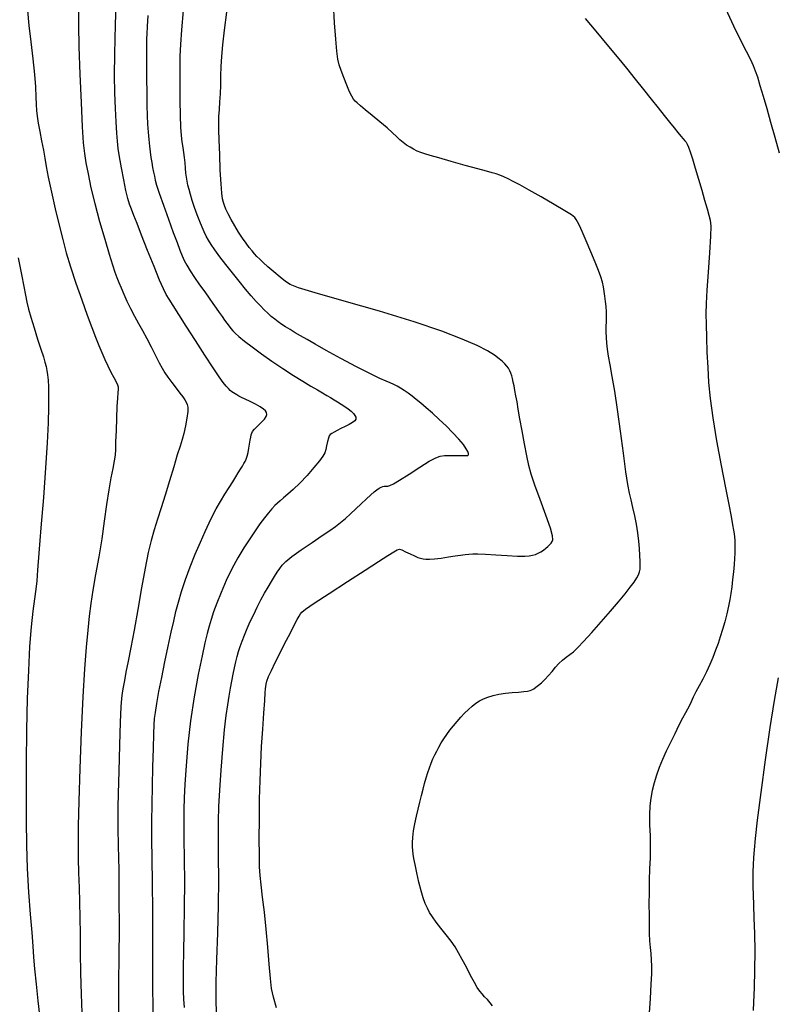
# Model space of a CAD drawing. Extents: x 354451 to 357651, y 1053800 to 1056800.
# Drawn here: x 356171 to 356350, y 1054395 to 1054629 of the extents above; entities that cross this region are included whole.
import ezdxf

# ---------------------------------------------------------------- set-up
doc = ezdxf.new("R2010")
doc.units = 0
doc.header["$MEASUREMENT"] = 0
doc.layers.add('INDEX', color=1, linetype='CONTINUOUS')
doc.layers.add('INTER', color=33, linetype='CONTINUOUS')

msp = doc.modelspace()

# ---------------------------------------------------------------- linework, layer by layer
at = {"layer": 'INDEX', "color": 1, "linetype": 'CONTINUOUS'}
for points in [[(356184.74, 1054631.77), (356184.74, 1054627.56), (356184.83, 1054622.43), (356184.83, 1054622.43), (356185.04, 1054616), (356185.32, 1054609.24), (356185.6, 1054603.48), (356185.6, 1054603.48), (356185.86, 1054599.63), (356186.12, 1054597.1), (356186.48, 1054594.91), (356186.48, 1054594.91), (356186.98, 1054592.27), (356187.67, 1054589.02), (356188.59, 1054585.23), (356188.59, 1054585.23), (356189.74, 1054581), (356190.95, 1054576.82), (356192.03, 1054573.25), (356192.03, 1054573.25), (356192.82, 1054570.72), (356193.38, 1054569), (356193.84, 1054567.7), (356193.84, 1054567.7), (356194.29, 1054566.49), (356194.81, 1054565.22), (356195.44, 1054563.78), (356195.44, 1054563.78), (356196.21, 1054562.12), (356197.1, 1054560.32), (356198.03, 1054558.52), (356198.03, 1054558.52), (356198.98, 1054556.79), (356199.95, 1054555.08), (356200.95, 1054553.24), (356200.95, 1054553.24), (356201.99, 1054551.23), (356203.01, 1054549.22), (356203.89, 1054547.48), (356203.89, 1054547.48), (356204.58, 1054546.16), (356205.21, 1054545.09), (356205.93, 1054544.02), (356205.93, 1054544.02), (356206.86, 1054542.76), (356207.87, 1054541.45), (356208.79, 1054540.26), (356208.79, 1054540.26), (356209.48, 1054539.34), (356209.96, 1054538.65), (356210.31, 1054538.1), (356210.31, 1054538.1), (356210.55, 1054537.59), (356210.68, 1054536.92), (356210.66, 1054535.87), (356210.66, 1054535.87), (356210.45, 1054534.3), (356210.13, 1054532.47), (356209.73, 1054530.7), (356209.73, 1054530.7), (356209.32, 1054529.22), (356208.83, 1054527.68), (356208.18, 1054525.63), (356208.18, 1054525.63), (356207.32, 1054522.77), (356206.34, 1054519.42), (356205.32, 1054516.04), (356205.32, 1054516.04), (356204.35, 1054513.01), (356203.46, 1054510.3), (356202.66, 1054507.78), (356202.66, 1054507.78), (356201.95, 1054505.27), (356201.27, 1054502.39), (356200.53, 1054498.73), (356200.53, 1054498.73), (356199.68, 1054494.04), (356198.78, 1054488.88), (356197.91, 1054483.96), (356197.91, 1054483.96), (356197.15, 1054479.87), (356196.5, 1054476.61), (356195.99, 1054474.05), (356195.99, 1054474.05), (356195.6, 1054472.06), (356195.32, 1054470.48), (356195.1, 1054469.14), (356195.1, 1054469.14), (356194.93, 1054467.8), (356194.78, 1054465.75), (356194.62, 1054462.17), (356194.44, 1054456.68), (356194.27, 1054450.48), (356194.12, 1054445.21), (356194.12, 1054445.21), (356194.04, 1054441.96), (356194.03, 1054439.75), (356194.07, 1054437.1), (356194.07, 1054437.1), (356194.16, 1054432.82), (356194.27, 1054427.09), (356194.33, 1054420.39), (356194.33, 1054420.39), (356194.34, 1054413.24), (356194.3, 1054406.36), (356194.25, 1054400.52), (356194.25, 1054400.52), (356194.23, 1054396.25), (356194.25, 1054393.13)], [(356283.03, 1054394.79), (356282.44, 1054395.56), (356282.44, 1054395.56), (356281.79, 1054396.3), (356281.13, 1054396.99), (356280.51, 1054397.65), (356280.51, 1054397.65), (356279.96, 1054398.31), (356279.39, 1054399.13), (356278.7, 1054400.33), (356278.7, 1054400.33), (356277.8, 1054402.01), (356276.79, 1054403.96), (356275.81, 1054405.83), (356275.81, 1054405.83), (356274.95, 1054407.41), (356274.11, 1054408.79), (356273.16, 1054410.17), (356273.16, 1054410.17), (356272, 1054411.69), (356270.77, 1054413.25), (356269.64, 1054414.7), (356269.64, 1054414.7), (356268.76, 1054415.92), (356268.08, 1054417), (356267.53, 1054418.02), (356267.53, 1054418.02), (356267.03, 1054419.12), (356266.56, 1054420.42), (356266.07, 1054422.08), (356266.07, 1054422.08), (356265.55, 1054424.16), (356265.05, 1054426.38), (356264.64, 1054428.34), (356264.64, 1054428.34), (356264.36, 1054429.77), (356264.2, 1054430.8), (356264.09, 1054431.66), (356264.09, 1054431.66), (356264.01, 1054432.54), (356263.99, 1054433.57), (356264.07, 1054434.81), (356264.07, 1054434.81), (356264.28, 1054436.34), (356264.6, 1054438.05), (356264.97, 1054439.82), (356264.97, 1054439.82), (356265.35, 1054441.53), (356265.73, 1054443.17), (356266.12, 1054444.73), (356266.12, 1054444.73), (356266.51, 1054446.21), (356266.89, 1054447.61), (356267.28, 1054448.93), (356267.28, 1054448.93), (356267.68, 1054450.17), (356268.07, 1054451.33), (356268.47, 1054452.4), (356268.47, 1054452.4), (356268.87, 1054453.41), (356269.29, 1054454.36), (356269.75, 1054455.3), (356269.75, 1054455.3), (356270.26, 1054456.25), (356270.84, 1054457.21), (356271.47, 1054458.2), (356271.47, 1054458.2), (356272.16, 1054459.2), (356272.91, 1054460.22), (356273.72, 1054461.26), (356273.72, 1054461.26), (356274.58, 1054462.3), (356275.48, 1054463.33), (356276.39, 1054464.3), (356276.39, 1054464.3), (356277.28, 1054465.17), (356278.17, 1054465.94), (356279.04, 1054466.62), (356279.04, 1054466.62), (356279.91, 1054467.2), (356280.84, 1054467.69), (356281.89, 1054468.12), (356281.89, 1054468.12), (356283.13, 1054468.49), (356284.54, 1054468.79), (356286.07, 1054469.03), (356287.69, 1054469.19), (356289.21, 1054469.31), (356290.47, 1054469.42), (356290.47, 1054469.42), (356291.34, 1054469.54), (356291.91, 1054469.68), (356292.35, 1054469.86), (356292.35, 1054469.86), (356292.78, 1054470.1), (356293.28, 1054470.43), (356293.89, 1054470.9), (356293.89, 1054470.9), (356294.63, 1054471.52), (356295.46, 1054472.3), (356296.31, 1054473.2), (356296.31, 1054473.2), (356297.14, 1054474.19), (356297.95, 1054475.19), (356298.77, 1054476.11), (356298.77, 1054476.11), (356299.63, 1054476.88), (356300.5, 1054477.54), (356301.36, 1054478.18), (356301.36, 1054478.18), (356302.21, 1054478.88), (356303.23, 1054479.85), (356304.64, 1054481.33), (356304.64, 1054481.33), (356306.58, 1054483.46), (356308.81, 1054485.97), (356311.01, 1054488.49), (356311.01, 1054488.49), (356312.93, 1054490.72), (356314.5, 1054492.61), (356315.72, 1054494.17), (356315.72, 1054494.17), (356316.62, 1054495.41), (356317.23, 1054496.39), (356317.64, 1054497.16), (356317.64, 1054497.16), (356317.89, 1054497.8), (356318.02, 1054498.45), (356318.06, 1054499.26), (356318.06, 1054499.26), (356318.05, 1054500.35), (356317.98, 1054501.72), (356317.88, 1054503.34), (356317.88, 1054503.34), (356317.74, 1054505.15), (356317.53, 1054507.11), (356317.22, 1054509.14), (356317.22, 1054509.14), (356316.8, 1054511.16), (356316.33, 1054513.11), (356315.88, 1054514.89), (356315.88, 1054514.89), (356315.5, 1054516.54), (356315.13, 1054518.57), (356314.68, 1054521.6), (356314.68, 1054521.6), (356314.09, 1054526.02), (356313.41, 1054531.21), (356312.69, 1054536.34), (356312.69, 1054536.34), (356312.01, 1054540.7), (356311.41, 1054544.22), (356310.92, 1054546.97), (356310.92, 1054546.97), (356310.57, 1054549.05), (356310.33, 1054550.69), (356310.17, 1054552.1), (356310.17, 1054552.1), (356310.06, 1054553.48), (356310.01, 1054554.83), (356310, 1054556.1), (356310, 1054556.1), (356310.04, 1054557.28), (356310.09, 1054558.41), (356310.09, 1054559.56), (356310.09, 1054559.56), (356309.99, 1054560.78), (356309.84, 1054562.04), (356309.68, 1054563.25), (356309.68, 1054563.25), (356309.52, 1054564.38), (356309.34, 1054565.46), (356309.09, 1054566.58), (356309.09, 1054566.58), (356308.72, 1054567.83), (356308.17, 1054569.36), (356307.39, 1054571.33), (356307.39, 1054571.33), (356306.36, 1054573.79), (356305.25, 1054576.37), (356304.28, 1054578.58), (356304.28, 1054578.58), (356303.62, 1054580.06), (356303.19, 1054580.95), (356302.87, 1054581.5), (356302.51, 1054581.95), (356301.75, 1054582.56), (356300.2, 1054583.55), (356300.2, 1054583.55), (356297.64, 1054585.06), (356294.57, 1054586.81), (356291.67, 1054588.45), (356291.67, 1054588.45), (356289.47, 1054589.66), (356287.89, 1054590.51), (356286.7, 1054591.11), (356286.7, 1054591.11), (356285.7, 1054591.6), (356284.78, 1054591.99), (356283.9, 1054592.3), (356283.9, 1054592.3), (356282.92, 1054592.58), (356281.56, 1054592.93), (356279.49, 1054593.49), (356279.49, 1054593.49), (356276.53, 1054594.32), (356273.22, 1054595.26), (356270.28, 1054596.1), (356270.28, 1054596.1), (356268.24, 1054596.68), (356266.93, 1054597.06), (356265.99, 1054597.37), (356265.99, 1054597.37), (356265.12, 1054597.72), (356264.27, 1054598.13), (356263.44, 1054598.61), (356263.44, 1054598.61), (356262.62, 1054599.14), (356261.82, 1054599.74), (356261.04, 1054600.4), (356261.04, 1054600.4), (356260.24, 1054601.14), (356259.29, 1054602.03), (356258, 1054603.19), (356258, 1054603.19), (356256.29, 1054604.64), (356254.44, 1054606.18), (356252.8, 1054607.52), (356252.8, 1054607.52), (356251.65, 1054608.48), (356250.91, 1054609.12), (356250.41, 1054609.59), (356250.41, 1054609.59), (356249.99, 1054610.06), (356249.57, 1054610.71), (356249.04, 1054611.77), (356249.04, 1054611.77), (356248.38, 1054613.35), (356247.67, 1054615.17), (356247.04, 1054616.85), (356247.04, 1054616.85), (356246.6, 1054618.17), (356246.29, 1054619.5), (356246.04, 1054621.41), (356246.04, 1054621.41), (356245.79, 1054624.3), (356245.52, 1054628.13), (356245.27, 1054632.72)]]:
    msp.add_lwpolyline(points, dxfattribs=at)
at = {"layer": 'INTER', "color": 33, "linetype": 'CONTINUOUS'}
for points in [[(356202.41, 1054393.22), (356202.36, 1054400.48), (356202.36, 1054408.99), (356202.35, 1054417.25), (356202.35, 1054417.25), (356202.29, 1054424.11), (356202.21, 1054429.67), (356202.15, 1054434.36), (356202.15, 1054434.36), (356202.15, 1054438.6), (356202.19, 1054442.7), (356202.28, 1054446.97), (356202.28, 1054446.97), (356202.39, 1054451.52), (356202.51, 1054455.87), (356202.61, 1054459.35), (356202.61, 1054459.35), (356202.68, 1054461.55), (356202.77, 1054463), (356202.96, 1054464.48), (356203.31, 1054466.6), (356203.82, 1054469.39), (356204.47, 1054472.73), (356204.47, 1054472.73), (356205.24, 1054476.44), (356206.03, 1054480.16), (356206.74, 1054483.48), (356206.74, 1054483.48), (356207.31, 1054486.13), (356207.83, 1054488.38), (356208.42, 1054490.63), (356208.42, 1054490.63), (356209.18, 1054493.18), (356210.13, 1054496.01), (356211.23, 1054499.01), (356211.23, 1054499.01), (356212.45, 1054502.03), (356213.67, 1054504.9), (356214.79, 1054507.42), (356214.79, 1054507.42), (356215.71, 1054509.45), (356216.55, 1054511.15), (356217.42, 1054512.78), (356217.42, 1054512.78), (356218.43, 1054514.5), (356219.49, 1054516.24), (356220.5, 1054517.84), (356220.5, 1054517.84), (356221.34, 1054519.21), (356222.05, 1054520.35), (356222.65, 1054521.33), (356222.65, 1054521.33), (356223.17, 1054522.18), (356223.62, 1054522.91), (356223.99, 1054523.53), (356223.99, 1054523.53), (356224.3, 1054524.06), (356224.55, 1054524.59), (356224.77, 1054525.26), (356224.77, 1054525.26), (356224.96, 1054526.14), (356225.14, 1054527.15), (356225.3, 1054528.16), (356225.3, 1054528.16), (356225.46, 1054529.05), (356225.6, 1054529.78), (356225.72, 1054530.35), (356225.72, 1054530.35), (356225.84, 1054530.76), (356226.06, 1054531.15), (356226.51, 1054531.66), (356226.51, 1054531.66), (356227.25, 1054532.4), (356228.12, 1054533.26), (356228.86, 1054534.07), (356228.86, 1054534.07), (356229.3, 1054534.71), (356229.45, 1054535.2), (356229.37, 1054535.62), (356229.37, 1054535.62), (356229.12, 1054536.03), (356228.65, 1054536.48), (356227.86, 1054536.99), (356227.86, 1054536.99), (356226.74, 1054537.6), (356225.48, 1054538.23), (356224.32, 1054538.79), (356224.32, 1054538.79), (356223.44, 1054539.23), (356222.8, 1054539.56), (356222.3, 1054539.83), (356222.3, 1054539.83), (356221.88, 1054540.07), (356221.48, 1054540.32), (356221.11, 1054540.59), (356221.11, 1054540.59), (356220.72, 1054540.9), (356220.29, 1054541.32), (356219.77, 1054541.91), (356219.77, 1054541.91), (356219.1, 1054542.76), (356218.12, 1054544.12), (356216.69, 1054546.26), (356216.69, 1054546.26), (356214.71, 1054549.29), (356212.46, 1054552.78), (356210.31, 1054556.14), (356210.31, 1054556.14), (356208.55, 1054558.9), (356207.2, 1054561.02), (356206.22, 1054562.57), (356206.22, 1054562.57), (356205.53, 1054563.7), (356204.88, 1054564.98), (356203.98, 1054567.04), (356203.98, 1054567.04), (356202.66, 1054570.29), (356201.13, 1054574.14), (356199.7, 1054577.76), (356198.63, 1054580.5), (356197.86, 1054582.45), (356197.3, 1054583.9), (356197.3, 1054583.9), (356196.84, 1054585.13), (356196.41, 1054586.49), (356195.95, 1054588.33), (356195.95, 1054588.33), (356195.44, 1054590.89), (356194.92, 1054593.74), (356194.48, 1054596.34), (356194.48, 1054596.34), (356194.17, 1054598.33), (356193.95, 1054600.03), (356193.78, 1054601.99), (356193.78, 1054601.99), (356193.62, 1054604.61), (356193.47, 1054607.83), (356193.36, 1054611.51), (356193.36, 1054611.51), (356193.29, 1054615.63), (356193.33, 1054620.79), (356193.5, 1054627.76), (356193.5, 1054627.76), (356193.83, 1054636.98)], [(356351.12, 1054597.19), (356350.09, 1054600.95), (356349.1, 1054604.46), (356348.18, 1054607.7), (356348.18, 1054607.7), (356347.32, 1054610.64), (356346.57, 1054613.19), (356345.95, 1054615.22), (356345.95, 1054615.22), (356345.46, 1054616.7), (356344.97, 1054617.95), (356344.29, 1054619.37), (356344.29, 1054619.37), (356343.3, 1054621.31), (356341.96, 1054623.93), (356340.3, 1054627.34), (356340.3, 1054627.34), (356338.36, 1054631.51)], [(356172.6, 1054631.1), (356172.96, 1054627.55), (356172.96, 1054627.55), (356173.41, 1054623.61), (356173.88, 1054619.59), (356174.26, 1054615.92), (356174.26, 1054615.92), (356174.48, 1054612.93), (356174.59, 1054610.6), (356174.66, 1054608.78), (356174.73, 1054607.33), (356174.87, 1054605.96), (356175.13, 1054604.36), (356175.13, 1054604.36), (356175.52, 1054602.34), (356175.97, 1054600.1), (356176.38, 1054597.95), (356176.38, 1054597.95), (356176.69, 1054596.05), (356177.02, 1054594.06), (356177.52, 1054591.48), (356177.52, 1054591.48), (356178.28, 1054587.98), (356179.2, 1054583.99), (356180.12, 1054580.09), (356180.12, 1054580.09), (356180.96, 1054576.71), (356181.8, 1054573.56), (356182.8, 1054570.21), (356182.8, 1054570.21), (356184.08, 1054566.37), (356185.47, 1054562.37), (356186.79, 1054558.72), (356186.79, 1054558.72), (356187.88, 1054555.8), (356188.78, 1054553.5), (356189.54, 1054551.59), (356189.54, 1054551.59), (356190.25, 1054549.86), (356190.94, 1054548.26), (356191.65, 1054546.73), (356191.65, 1054546.73), (356192.39, 1054545.26), (356193.08, 1054543.95), (356193.63, 1054542.93), (356193.63, 1054542.93), (356193.97, 1054542.25), (356194.13, 1054541.75), (356194.15, 1054541.2), (356194.15, 1054541.2), (356194.09, 1054540.36), (356193.98, 1054539.05), (356193.85, 1054537.06), (356193.85, 1054537.06), (356193.73, 1054534.34), (356193.62, 1054531.36), (356193.54, 1054528.73), (356193.54, 1054528.73), (356193.49, 1054526.87), (356193.4, 1054525.51), (356193.21, 1054524.15), (356193.21, 1054524.15), (356192.87, 1054522.4), (356192.42, 1054520.13), (356191.92, 1054517.27), (356191.92, 1054517.27), (356191.4, 1054513.81), (356190.84, 1054509.88), (356190.22, 1054505.66), (356190.22, 1054505.66), (356189.51, 1054501.36), (356188.79, 1054497.21), (356188.15, 1054493.47), (356188.15, 1054493.47), (356187.65, 1054490.28), (356187.26, 1054487.28), (356186.9, 1054483.99), (356186.9, 1054483.99), (356186.53, 1054479.97), (356186.15, 1054474.81), (356185.76, 1054468.14), (356185.76, 1054468.14), (356185.37, 1054459.89), (356185.03, 1054451.17), (356184.78, 1054443.38), (356184.78, 1054443.38), (356184.64, 1054437.57), (356184.61, 1054433.31), (356184.65, 1054429.81), (356184.65, 1054429.81), (356184.75, 1054426.4), (356184.87, 1054422.94), (356184.98, 1054419.41), (356184.98, 1054419.41), (356185.05, 1054415.75), (356185.1, 1054411.83), (356185.15, 1054407.44), (356185.15, 1054407.44), (356185.23, 1054402.54), (356185.35, 1054397.58), (356185.49, 1054393.15)], [(356201.15, 1054629.85), (356201, 1054627.3), (356200.92, 1054625.5), (356200.92, 1054625.5), (356200.88, 1054624.36), (356200.87, 1054623.27), (356200.87, 1054621.52), (356200.87, 1054621.52), (356200.88, 1054618.6), (356200.89, 1054615.01), (356200.91, 1054611.45), (356200.91, 1054611.45), (356200.95, 1054608.51), (356201.01, 1054606.12), (356201.1, 1054604.08), (356201.1, 1054604.08), (356201.22, 1054602.21), (356201.38, 1054600.49), (356201.55, 1054598.91), (356201.55, 1054598.91), (356201.72, 1054597.49), (356201.91, 1054596.18), (356202.11, 1054594.96), (356202.11, 1054594.96), (356202.32, 1054593.8), (356202.53, 1054592.72), (356202.73, 1054591.75), (356202.73, 1054591.75), (356202.93, 1054590.84), (356203.27, 1054589.64), (356203.89, 1054587.73), (356203.89, 1054587.73), (356204.88, 1054584.86), (356206.07, 1054581.51), (356207.21, 1054578.38), (356207.21, 1054578.38), (356208.11, 1054575.98), (356208.79, 1054574.22), (356209.34, 1054572.88), (356209.34, 1054572.88), (356209.84, 1054571.74), (356210.43, 1054570.6), (356211.21, 1054569.28), (356211.21, 1054569.28), (356212.27, 1054567.69), (356213.48, 1054565.95), (356214.68, 1054564.26), (356214.68, 1054564.26), (356215.72, 1054562.79), (356216.61, 1054561.52), (356217.4, 1054560.39), (356217.4, 1054560.39), (356218.12, 1054559.37), (356218.79, 1054558.43), (356219.41, 1054557.58), (356219.41, 1054557.58), (356219.96, 1054556.83), (356220.46, 1054556.16), (356220.9, 1054555.58), (356220.9, 1054555.58), (356221.32, 1054555.07), (356221.88, 1054554.49), (356222.76, 1054553.71), (356222.76, 1054553.71), (356224.11, 1054552.61), (356225.92, 1054551.22), (356228.13, 1054549.61), (356230.63, 1054547.85), (356233.25, 1054546.08), (356235.77, 1054544.45), (356235.77, 1054544.45), (356238, 1054543.06), (356239.9, 1054541.92), (356241.45, 1054541.01), (356241.45, 1054541.01), (356242.67, 1054540.3), (356243.66, 1054539.72), (356244.53, 1054539.2), (356244.53, 1054539.2), (356245.38, 1054538.68), (356246.24, 1054538.15), (356247.1, 1054537.6), (356247.1, 1054537.6), (356247.96, 1054537.04), (356248.76, 1054536.49), (356249.45, 1054535.95), (356249.45, 1054535.95), (356249.98, 1054535.44), (356250.34, 1054534.97), (356250.52, 1054534.53), (356250.52, 1054534.53), (356250.53, 1054534.11), (356250.31, 1054533.71), (356249.8, 1054533.29), (356249.8, 1054533.29), (356248.99, 1054532.83), (356247.99, 1054532.35), (356246.99, 1054531.87), (356246.99, 1054531.87), (356246.11, 1054531.41), (356245.4, 1054531.01), (356244.85, 1054530.68), (356244.85, 1054530.68), (356244.48, 1054530.43), (356244.23, 1054530.11), (356244.03, 1054529.59), (356244.03, 1054529.59), (356243.83, 1054528.77), (356243.61, 1054527.78), (356243.41, 1054526.84), (356243.41, 1054526.84), (356243.18, 1054526.08), (356242.76, 1054525.29), (356241.95, 1054524.18), (356241.95, 1054524.18), (356240.62, 1054522.58), (356238.97, 1054520.72), (356237.26, 1054518.9), (356237.26, 1054518.9), (356235.71, 1054517.4), (356234.4, 1054516.24), (356233.35, 1054515.37), (356233.35, 1054515.37), (356232.58, 1054514.72), (356231.96, 1054514.17), (356231.34, 1054513.57), (356231.34, 1054513.57), (356230.63, 1054512.8), (356229.79, 1054511.82), (356228.84, 1054510.62), (356228.84, 1054510.62), (356227.79, 1054509.2), (356226.64, 1054507.54), (356225.37, 1054505.66), (356225.37, 1054505.66), (356223.98, 1054503.54), (356222.54, 1054501.17), (356221.11, 1054498.57), (356221.11, 1054498.57), (356219.77, 1054495.76), (356218.57, 1054492.96), (356217.56, 1054490.42), (356217.56, 1054490.42), (356216.79, 1054488.32), (356216.21, 1054486.55), (356215.72, 1054484.92), (356215.72, 1054484.92), (356215.26, 1054483.21), (356214.73, 1054481.01), (356214.05, 1054477.86), (356214.05, 1054477.86), (356213.16, 1054473.47), (356212.19, 1054468.19), (356211.32, 1054462.5), (356211.32, 1054462.5), (356210.67, 1054456.9), (356210.24, 1054451.76), (356209.96, 1054447.47), (356209.96, 1054447.47), (356209.78, 1054444.2), (356209.69, 1054441.41), (356209.69, 1054438.36), (356209.69, 1054438.36), (356209.75, 1054434.46), (356209.83, 1054429.7), (356209.88, 1054424.21), (356209.84, 1054418.24), (356209.75, 1054412.42), (356209.66, 1054407.53), (356209.66, 1054407.53), (356209.59, 1054404.09), (356209.57, 1054401.76), (356209.56, 1054399.97), (356209.56, 1054399.97), (356209.59, 1054398.25), (356209.66, 1054396.42), (356209.79, 1054394.43)], [(356217.49, 1054393), (356217.36, 1054396.37), (356217.39, 1054400.4), (356217.39, 1054400.4), (356217.56, 1054405.78), (356217.78, 1054412.11), (356217.96, 1054418.66), (356217.96, 1054418.66), (356218.01, 1054424.81), (356217.98, 1054430.28), (356217.93, 1054434.92), (356217.93, 1054434.92), (356217.94, 1054438.68), (356218.03, 1054442.14), (356218.24, 1054446), (356218.24, 1054446), (356218.57, 1054450.72), (356218.98, 1054455.75), (356219.41, 1054460.3), (356219.41, 1054460.3), (356219.79, 1054463.75), (356220.15, 1054466.3), (356220.48, 1054468.34), (356220.48, 1054468.34), (356220.81, 1054470.19), (356221.13, 1054471.92), (356221.46, 1054473.54), (356221.46, 1054473.54), (356221.78, 1054475.05), (356222.1, 1054476.45), (356222.42, 1054477.75), (356222.42, 1054477.75), (356222.74, 1054478.95), (356223.1, 1054480.14), (356223.54, 1054481.41), (356223.54, 1054481.41), (356224.09, 1054482.82), (356224.75, 1054484.36), (356225.49, 1054486.01), (356225.49, 1054486.01), (356226.31, 1054487.73), (356227.17, 1054489.46), (356228.04, 1054491.15), (356228.04, 1054491.15), (356228.9, 1054492.74), (356229.73, 1054494.2), (356230.51, 1054495.53), (356230.51, 1054495.53), (356231.24, 1054496.71), (356231.91, 1054497.73), (356232.52, 1054498.62), (356232.52, 1054498.62), (356233.1, 1054499.41), (356233.95, 1054500.28), (356235.39, 1054501.45), (356235.39, 1054501.45), (356237.59, 1054503.03), (356240.17, 1054504.8), (356242.57, 1054506.42), (356242.57, 1054506.42), (356244.4, 1054507.66), (356245.76, 1054508.61), (356246.92, 1054509.51), (356246.92, 1054509.51), (356248.08, 1054510.51), (356249.29, 1054511.62), (356250.54, 1054512.79), (356250.54, 1054512.79), (356251.82, 1054513.99), (356253.03, 1054515.12), (356254.09, 1054516.08), (356254.93, 1054516.79), (356255.58, 1054517.3), (356256.1, 1054517.66), (356256.1, 1054517.66), (356256.56, 1054517.92), (356256.95, 1054518.08), (356257.28, 1054518.17), (356257.28, 1054518.17), (356257.56, 1054518.17), (356257.83, 1054518.15), (356258.16, 1054518.17), (356258.16, 1054518.17), (356258.63, 1054518.31), (356259.47, 1054518.73), (356260.95, 1054519.61), (356260.95, 1054519.61), (356263.19, 1054521.04), (356265.73, 1054522.68), (356267.99, 1054524.08), (356267.99, 1054524.08), (356269.52, 1054524.92), (356270.58, 1054525.29), (356271.59, 1054525.41), (356271.59, 1054525.41), (356272.85, 1054525.46), (356274.21, 1054525.48), (356275.36, 1054525.48), (356275.36, 1054525.48), (356276.12, 1054525.48), (356276.54, 1054525.47), (356276.77, 1054525.46), (356276.77, 1054525.46), (356276.94, 1054525.45), (356277.07, 1054525.45), (356277.17, 1054525.47), (356277.17, 1054525.47), (356277.26, 1054525.52), (356277.31, 1054525.66), (356277.28, 1054525.92), (356277.28, 1054525.92), (356277.14, 1054526.37), (356276.77, 1054527.05), (356276.08, 1054528.03), (356276.08, 1054528.03), (356274.98, 1054529.32), (356273.57, 1054530.84), (356271.99, 1054532.45), (356271.99, 1054532.45), (356270.35, 1054534.02), (356268.75, 1054535.48), (356267.28, 1054536.77), (356267.28, 1054536.77), (356266.01, 1054537.85), (356264.9, 1054538.75), (356263.89, 1054539.53), (356263.89, 1054539.53), (356262.94, 1054540.22), (356262.04, 1054540.84), (356261.19, 1054541.4), (356261.19, 1054541.4), (356260.39, 1054541.88), (356259.58, 1054542.3), (356258.73, 1054542.69), (356258.73, 1054542.69), (356257.74, 1054543.1), (356256.28, 1054543.73), (356254.01, 1054544.82), (356254.01, 1054544.82), (356250.74, 1054546.52), (356247.01, 1054548.51), (356243.55, 1054550.4), (356243.55, 1054550.4), (356240.91, 1054551.86), (356238.97, 1054552.95), (356237.45, 1054553.82), (356237.45, 1054553.82), (356236.12, 1054554.6), (356234.93, 1054555.32), (356233.88, 1054555.98), (356233.88, 1054555.98), (356232.96, 1054556.58), (356232.12, 1054557.17), (356231.31, 1054557.78), (356231.31, 1054557.78), (356230.49, 1054558.46), (356229.65, 1054559.21), (356228.79, 1054560.03), (356228.79, 1054560.03), (356227.89, 1054560.94), (356226.9, 1054562.01), (356225.74, 1054563.33), (356225.74, 1054563.33), (356224.36, 1054564.95), (356222.84, 1054566.8), (356221.25, 1054568.77), (356221.25, 1054568.77), (356219.69, 1054570.76), (356218.27, 1054572.62), (356217.08, 1054574.24), (356216.2, 1054575.53), (356215.56, 1054576.59), (356215.04, 1054577.54), (356215.04, 1054577.54), (356214.55, 1054578.53), (356214.05, 1054579.66), (356213.5, 1054581), (356213.5, 1054581), (356212.89, 1054582.6), (356212.28, 1054584.32), (356211.73, 1054585.96), (356211.73, 1054585.96), (356211.3, 1054587.38), (356210.97, 1054588.59), (356210.71, 1054589.63), (356210.71, 1054589.63), (356210.49, 1054590.56), (356210.32, 1054591.49), (356210.19, 1054592.5), (356210.19, 1054592.5), (356210.1, 1054593.67), (356210.01, 1054594.94), (356209.89, 1054596.2), (356209.89, 1054596.2), (356209.73, 1054597.39), (356209.53, 1054598.57), (356209.33, 1054599.87), (356209.33, 1054599.87), (356209.16, 1054601.4), (356209.02, 1054603.4), (356208.92, 1054606.14), (356208.92, 1054606.14), (356208.88, 1054609.72), (356208.86, 1054613.66), (356208.87, 1054617.29), (356208.87, 1054617.29), (356208.89, 1054620.22), (356208.99, 1054623.01), (356209.23, 1054626.45), (356209.23, 1054626.45), (356209.66, 1054631.09)], [(356231.72, 1054394.32), (356230.98, 1054396.89), (356230.55, 1054398.95), (356230.26, 1054401.34), (356230.26, 1054401.34), (356229.97, 1054404.69), (356229.64, 1054408.73), (356229.27, 1054412.99), (356229.27, 1054412.99), (356228.85, 1054417.03), (356228.43, 1054420.61), (356228.09, 1054423.52), (356228.09, 1054423.52), (356227.85, 1054425.73), (356227.72, 1054427.83), (356227.66, 1054430.58), (356227.66, 1054430.58), (356227.64, 1054434.48), (356227.65, 1054439.14), (356227.71, 1054443.9), (356227.71, 1054443.9), (356227.83, 1054448.28), (356227.99, 1054452.37), (356228.2, 1054456.41), (356228.2, 1054456.41), (356228.46, 1054460.52), (356228.72, 1054464.32), (356228.93, 1054467.3), (356228.93, 1054467.3), (356229.05, 1054469.12), (356229.12, 1054470.07), (356229.17, 1054470.61), (356229.17, 1054470.61), (356229.26, 1054471.16), (356229.46, 1054471.9), (356229.86, 1054472.95), (356229.86, 1054472.95), (356230.52, 1054474.43), (356231.41, 1054476.28), (356232.5, 1054478.47), (356232.5, 1054478.47), (356233.73, 1054480.87), (356234.93, 1054483.22), (356235.95, 1054485.18), (356235.95, 1054485.18), (356236.65, 1054486.51), (356237.09, 1054487.34), (356237.38, 1054487.85), (356237.38, 1054487.85), (356237.7, 1054488.27), (356238.59, 1054488.98), (356240.64, 1054490.39), (356240.64, 1054490.39), (356244.21, 1054492.73), (356248.58, 1054495.55), (356252.76, 1054498.23), (356252.76, 1054498.23), (356255.97, 1054500.28), (356258.18, 1054501.7), (356259.59, 1054502.59), (356259.59, 1054502.59), (356260.4, 1054503.07), (356260.91, 1054503.21), (356261.49, 1054503.03), (356261.49, 1054503.03), (356262.37, 1054502.62), (356263.43, 1054502.1), (356264.45, 1054501.61), (356264.45, 1054501.61), (356265.25, 1054501.27), (356265.9, 1054501.07), (356266.51, 1054500.95), (356266.51, 1054500.95), (356267.18, 1054500.86), (356268.05, 1054500.84), (356269.24, 1054500.92), (356270.8, 1054501.11), (356272.53, 1054501.37), (356274.14, 1054501.62), (356274.14, 1054501.62), (356275.44, 1054501.81), (356276.48, 1054501.94), (356277.39, 1054502.03), (356277.39, 1054502.03), (356278.32, 1054502.09), (356279.53, 1054502.11), (356281.3, 1054502.05), (356281.3, 1054502.05), (356283.78, 1054501.9), (356286.52, 1054501.73), (356288.95, 1054501.59), (356288.95, 1054501.59), (356290.64, 1054501.55), (356291.72, 1054501.61), (356292.49, 1054501.76), (356292.49, 1054501.76), (356293.18, 1054501.97), (356293.84, 1054502.24), (356294.47, 1054502.58), (356294.47, 1054502.58), (356295.07, 1054502.98), (356295.63, 1054503.42), (356296.13, 1054503.86), (356296.13, 1054503.86), (356296.55, 1054504.28), (356296.9, 1054504.67), (356297.18, 1054505.04), (356297.18, 1054505.04), (356297.35, 1054505.46), (356297.26, 1054506.35), (356296.73, 1054508.21), (356296.73, 1054508.21), (356295.66, 1054511.29), (356294.32, 1054514.98), (356293.08, 1054518.42), (356293.08, 1054518.42), (356292.21, 1054521), (356291.62, 1054523.11), (356291.12, 1054525.36), (356291.12, 1054525.36), (356290.57, 1054528.18), (356290.01, 1054531.28), (356289.51, 1054534.16), (356289.51, 1054534.16), (356289.12, 1054536.45), (356288.82, 1054538.2), (356288.57, 1054539.62), (356288.57, 1054539.62), (356288.34, 1054540.86), (356288.13, 1054541.95), (356287.94, 1054542.89), (356287.94, 1054542.89), (356287.76, 1054543.69), (356287.57, 1054544.37), (356287.35, 1054544.99), (356287.35, 1054544.99), (356287.08, 1054545.58), (356286.76, 1054546.14), (356286.39, 1054546.67), (356286.39, 1054546.67), (356285.95, 1054547.19), (356285.37, 1054547.75), (356284.58, 1054548.41), (356284.58, 1054548.41), (356283.46, 1054549.24), (356281.79, 1054550.27), (356279.33, 1054551.55), (356279.33, 1054551.55), (356275.82, 1054553.1), (356270.94, 1054554.97), (356264.39, 1054557.18), (356264.39, 1054557.18), (356256.18, 1054559.68), (356247.77, 1054562.12), (356240.92, 1054564.09), (356240.92, 1054564.09), (356236.92, 1054565.28), (356235, 1054566.02), (356233.89, 1054566.75), (356233.89, 1054566.75), (356232.57, 1054567.8), (356231.06, 1054569.06), (356229.65, 1054570.27), (356229.65, 1054570.27), (356228.56, 1054571.25), (356227.74, 1054572.02), (356227.09, 1054572.68), (356227.09, 1054572.68), (356226.5, 1054573.31), (356225.92, 1054573.99), (356225.27, 1054574.8), (356225.27, 1054574.8), (356224.51, 1054575.82), (356223.65, 1054577.03), (356222.74, 1054578.43), (356221.81, 1054579.96), (356220.95, 1054581.48), (356220.23, 1054582.84), (356220.23, 1054582.84), (356219.72, 1054583.91), (356219.37, 1054584.76), (356219.12, 1054585.54), (356219.12, 1054585.54), (356218.91, 1054586.4), (356218.73, 1054587.71), (356218.55, 1054589.9), (356218.55, 1054589.9), (356218.38, 1054593.17), (356218.23, 1054596.91), (356218.11, 1054600.3), (356218.11, 1054600.3), (356218.03, 1054602.73), (356218.02, 1054604.46), (356218.06, 1054605.95), (356218.06, 1054605.95), (356218.16, 1054607.57), (356218.29, 1054609.38), (356218.41, 1054611.33), (356218.41, 1054611.33), (356218.48, 1054613.38), (356218.54, 1054615.53), (356218.61, 1054617.77), (356218.61, 1054617.77), (356218.75, 1054620.15), (356218.99, 1054622.92), (356219.37, 1054626.39), (356219.37, 1054626.39), (356219.92, 1054630.68)], [(356304.99, 1054629.17), (356307.51, 1054626.15), (356310.12, 1054623.04), (356310.12, 1054623.04), (356312.56, 1054620.1), (356314.8, 1054617.35), (356316.9, 1054614.77), (356316.9, 1054614.77), (356318.85, 1054612.32), (356320.67, 1054610.04), (356322.32, 1054607.97), (356322.32, 1054607.97), (356323.78, 1054606.14), (356325.05, 1054604.55), (356326.12, 1054603.21), (356327.02, 1054602.11), (356327.72, 1054601.25), (356328.27, 1054600.61), (356328.27, 1054600.61), (356328.66, 1054600.17), (356328.95, 1054599.79), (356329.22, 1054599.33), (356329.22, 1054599.33), (356329.53, 1054598.63), (356329.93, 1054597.54), (356330.45, 1054595.9), (356330.45, 1054595.9), (356331.14, 1054593.65), (356331.9, 1054591.03), (356332.67, 1054588.39), (356332.67, 1054588.39), (356333.36, 1054586.02), (356333.94, 1054584.03), (356334.38, 1054582.5), (356334.38, 1054582.5), (356334.68, 1054581.33), (356334.82, 1054579.91), (356334.77, 1054577.48), (356334.77, 1054577.48), (356334.53, 1054573.58), (356334.21, 1054568.98), (356333.91, 1054564.72), (356333.91, 1054564.72), (356333.73, 1054561.56), (356333.67, 1054559.08), (356333.69, 1054556.56), (356333.69, 1054556.56), (356333.78, 1054553.47), (356333.92, 1054549.94), (356334.09, 1054546.3), (356334.09, 1054546.3), (356334.31, 1054542.75), (356334.67, 1054538.95), (356335.28, 1054534.42), (356335.28, 1054534.42), (356336.2, 1054528.91), (356337.28, 1054523.08), (356338.29, 1054517.81), (356338.29, 1054517.81), (356339.07, 1054513.78), (356339.62, 1054510.93), (356339.99, 1054508.99), (356339.99, 1054508.99), (356340.22, 1054507.71), (356340.37, 1054506.84), (356340.46, 1054506.11), (356340.46, 1054506.11), (356340.52, 1054505.3), (356340.55, 1054504.39), (356340.55, 1054503.38), (356340.55, 1054503.38), (356340.53, 1054502.27), (356340.46, 1054501.01), (356340.35, 1054499.54), (356340.35, 1054499.54), (356340.19, 1054497.83), (356340, 1054496.02), (356339.8, 1054494.28), (356339.8, 1054494.28), (356339.6, 1054492.73), (356339.37, 1054491.25), (356339.06, 1054489.67), (356339.06, 1054489.67), (356338.63, 1054487.89), (356338.13, 1054486), (356337.6, 1054484.15), (356337.6, 1054484.15), (356337.08, 1054482.44), (356336.54, 1054480.82), (356335.97, 1054479.21), (356335.97, 1054479.21), (356335.33, 1054477.53), (356334.6, 1054475.81), (356333.79, 1054474.08), (356333.79, 1054474.08), (356332.92, 1054472.39), (356332.05, 1054470.79), (356331.28, 1054469.34), (356331.28, 1054469.34), (356330.67, 1054468.08), (356330.18, 1054467), (356329.76, 1054466.08), (356329.76, 1054466.08), (356329.33, 1054465.25), (356328.81, 1054464.34), (356328.14, 1054463.11), (356328.14, 1054463.11), (356327.26, 1054461.42), (356326.25, 1054459.4), (356325.22, 1054457.29), (356325.22, 1054457.29), (356324.25, 1054455.25), (356323.38, 1054453.29), (356322.6, 1054451.4), (356321.94, 1054449.54), (356321.38, 1054447.72), (356320.94, 1054445.92), (356320.94, 1054445.92), (356320.6, 1054444.14), (356320.38, 1054442.26), (356320.29, 1054440.17), (356320.29, 1054440.17), (356320.31, 1054437.77), (356320.39, 1054435.19), (356320.43, 1054432.54), (356320.43, 1054432.54), (356320.4, 1054429.95), (356320.3, 1054427.35), (356320.21, 1054424.65), (356320.21, 1054424.65), (356320.16, 1054421.79), (356320.15, 1054418.94), (356320.16, 1054416.28), (356320.16, 1054416.28), (356320.18, 1054413.99), (356320.23, 1054412.02), (356320.31, 1054410.28), (356320.31, 1054410.28), (356320.43, 1054408.69), (356320.56, 1054407.2), (356320.67, 1054405.75), (356320.67, 1054405.75), (356320.72, 1054404.25), (356320.71, 1054402.42), (356320.61, 1054399.95), (356320.61, 1054399.95), (356320.42, 1054396.54), (356320.08, 1054392.03)], [(356170.43, 1054572.39), (356171.18, 1054568.43), (356171.73, 1054565.57), (356172.14, 1054563.49), (356172.14, 1054563.49), (356172.48, 1054561.83), (356172.86, 1054560.21), (356173.39, 1054558.28), (356173.39, 1054558.28), (356174.16, 1054555.79), (356175.02, 1054553.09), (356175.8, 1054550.66), (356175.8, 1054550.66), (356176.37, 1054548.88), (356176.74, 1054547.6), (356177.01, 1054546.6), (356177.01, 1054546.6), (356177.21, 1054545.63), (356177.38, 1054544.58), (356177.51, 1054543.33), (356177.51, 1054543.33), (356177.59, 1054541.76), (356177.62, 1054539.68), (356177.59, 1054536.9), (356177.59, 1054536.9), (356177.48, 1054533.21), (356177.26, 1054528.46), (356176.9, 1054522.51), (356176.9, 1054522.51), (356176.38, 1054515.44), (356175.81, 1054508.26), (356175.32, 1054502.24), (356175.32, 1054502.24), (356175.01, 1054498.25), (356174.8, 1054495.72), (356174.58, 1054493.72), (356174.58, 1054493.72), (356174.26, 1054491.42), (356173.87, 1054488.5), (356173.47, 1054484.78), (356173.47, 1054484.78), (356173.11, 1054480.08), (356172.81, 1054474.4), (356172.57, 1054467.75), (356172.57, 1054467.75), (356172.41, 1054460.26), (356172.32, 1054452.51), (356172.27, 1054445.17), (356172.27, 1054445.17), (356172.26, 1054438.74), (356172.34, 1054432.96), (356172.53, 1054427.41), (356172.53, 1054427.41), (356172.87, 1054421.82), (356173.27, 1054416.57), (356173.62, 1054412.2), (356173.62, 1054412.2), (356173.84, 1054409), (356174.02, 1054406.4), (356174.26, 1054403.56), (356174.26, 1054403.56), (356174.63, 1054399.92), (356175.06, 1054396), (356175.43, 1054392.62)], [(356344.97, 1054393.74), (356345.05, 1054395.72), (356345.05, 1054395.72), (356345.17, 1054399.06), (356345.28, 1054403.32), (356345.33, 1054407.82), (356345.33, 1054407.82), (356345.28, 1054411.97), (356345.15, 1054415.62), (356345.03, 1054418.68), (356345.03, 1054418.68), (356344.94, 1054421.14), (356344.9, 1054423.14), (356344.9, 1054424.91), (356344.9, 1054424.91), (356344.92, 1054426.62), (356344.98, 1054428.32), (356345.06, 1054430.01), (356345.06, 1054430.01), (356345.18, 1054431.85), (356345.43, 1054434.54), (356345.94, 1054438.92), (356345.94, 1054438.92), (356346.78, 1054445.46), (356347.83, 1054453.21), (356348.94, 1054460.85), (356348.94, 1054460.85), (356349.98, 1054467.33), (356350.93, 1054472.71)]]:
    msp.add_lwpolyline(points, dxfattribs=at)

doc.saveas('drawing.dxf')
